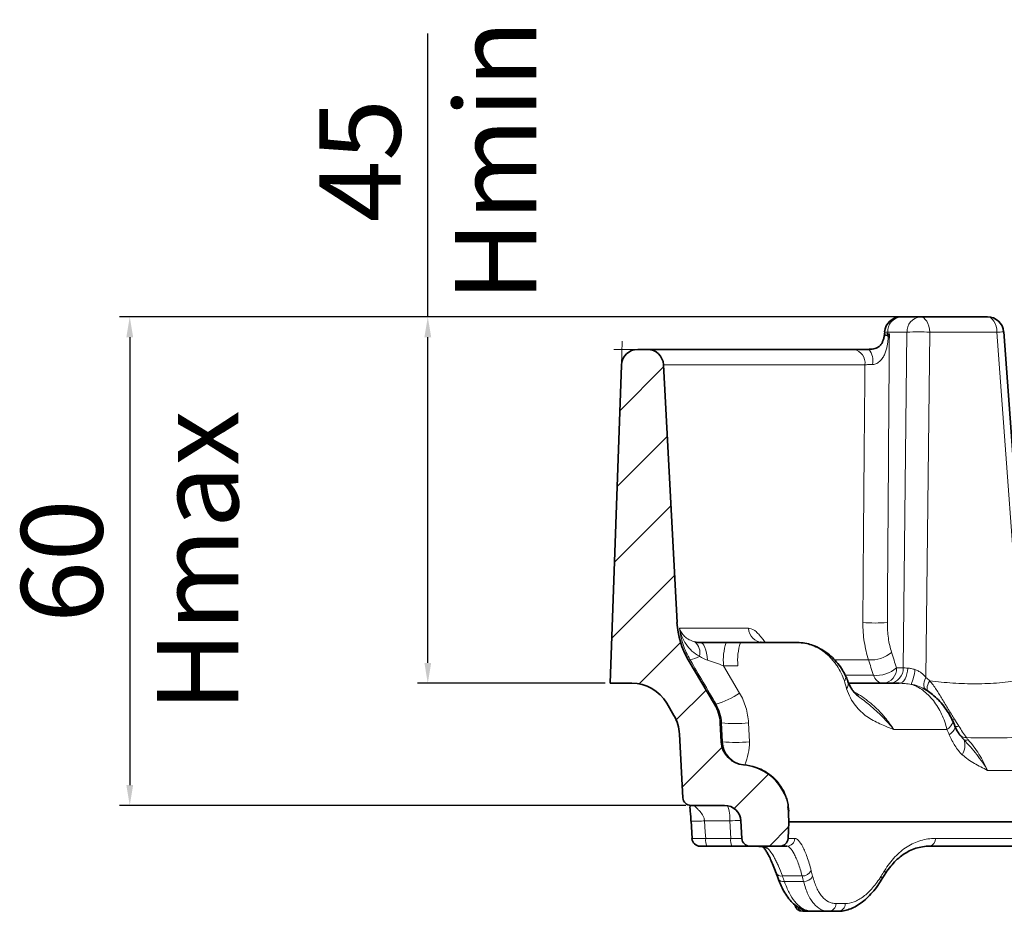
# Model space of a CAD drawing. Units: millimetres. Extents: x 42 to 6272, y -3225 to 1272.
# Drawn here: x 4635 to 4756, y -1920 to -1810 of the extents above; entities that cross this region are included whole.
import ezdxf

# ---------------------------------------------------------------- set-up
doc = ezdxf.new("R2010")
doc.units = ezdxf.units.MM
doc.header["$LTSCALE"] = 2
doc.header["$PDSIZE"] = -1
for name, color, linetype in [('7000.06.02', 7, 'Continuous'), ('DIMENSION', 3, 'Continuous'), ('HATCH', 1, 'Continuous')]:
    doc.layers.add(name, color=color, linetype=linetype)
doc.dimstyles.new('ISO-25', dxfattribs={"dimtxt": 2.5, "dimasz": 2.5, "dimexe": 1.25, "dimexo": 0.625, "dimtad": 1, "dimtxsty": 'Standard', "dimcen": 2.5, "dimadec": 0, "dimazin": 0, "dimtfac": 1, "dimtmove": 0, "dimatfit": 3, "dimfxl": 1, "dimarcsym": 0})

# ---------------------------------------------------------------- blocks, each defined once
blk = doc.blocks.new('*D65')
at = {"layer": 'DEFPOINTS', "color": 0, "transparency": 16777216}
for p in [(4745.29, -1846.82), (4648.25, -1906.82), (4717.15, -1906.82)]:
    blk.add_point(p, dxfattribs=at)
at = {"layer": 'DIMENSION', "color": 0, "lineweight": -2, "transparency": 16777216}
for p, q in [((4744.67, -1846.82), (4647, -1846.82)), ((4648.25, -1849.32), (4648.25, -1904.32)), ((4716.53, -1906.82), (4647, -1906.82))]:
    blk.add_line(p, q, dxfattribs=at)
at = {"layer": 'DIMENSION', "color": 0, "transparency": 16777216}
for points in [[(4647.84, -1849.32), (4648.67, -1849.32), (4648.25, -1846.82)], [(4647.84, -1904.32), (4648.67, -1904.32), (4648.25, -1906.82)]]:
    blk.add_solid(points, dxfattribs=at)
at = {"layer": 'DIMENSION', "color": 0, "transparency": 16777216, "insert": (4634.92, -1876.82), "char_height": 10, "attachment_point": 2, "rotation": 90}
blk.add_mtext('60\\PHmax', dxfattribs=at)
blk = doc.blocks.new('*D66')
at = {"layer": 'DEFPOINTS', "color": 0, "transparency": 16777216}
for p in [(4742.92, -1846.82), (4684.84, -1891.82), (4707.25, -1891.82)]:
    blk.add_point(p, dxfattribs=at)
at = {"layer": 'DIMENSION', "color": 0, "lineweight": -2, "transparency": 16777216}
for p, q in [((4684.84, -1846.82), (4684.84, -1812.03)), ((4742.3, -1846.82), (4683.59, -1846.82)), ((4684.84, -1889.32), (4684.84, -1849.32)), ((4706.62, -1891.82), (4683.59, -1891.82))]:
    blk.add_line(p, q, dxfattribs=at)
at = {"layer": 'DIMENSION', "color": 0, "transparency": 16777216}
for points in [[(4684.43, -1849.32), (4685.26, -1849.32), (4684.84, -1846.82)], [(4684.43, -1889.32), (4685.26, -1889.32), (4684.84, -1891.82)]]:
    blk.add_solid(points, dxfattribs=at)
at = {"layer": 'DIMENSION', "color": 0, "transparency": 16777216, "insert": (4671.51, -1827.65), "char_height": 10, "attachment_point": 2, "rotation": 90}
blk.add_mtext('45\\PHmin', dxfattribs=at)
blk = doc.blocks.new('1039015-M_005_SECTION VIEW')
at = {"color": 7, "linetype": 'Continuous', "lineweight": 35}
for p, q in [((600.19, 460.47), (602.56, 460.47)), ((602.56, 460.47), (610.81, 460.47)), ((598.2, 458.61), (598.18, 458.33)), ((615.94, 415.9), (612.81, 458.62)), ((567.88, 456.47), (569.05, 456.47)), ((569.05, 456.47), (594.41, 456.47)), ((564.52, 415.47), (565.88, 454.54)), ((571.05, 454.57), (572.71, 422.93)), ((578.74, 420.47), (580.5, 420.47)), ((580.5, 420.47), (587.47, 420.47)), ((574.09, 418.35), (577.32, 412.9)), ((567.14, 415.47), (564.52, 415.47)), ((593.73, 415.47), (599.99, 415.47)), ((602.97, 414.81), (602.89, 414.85)), ((571.44, 413.02), (572.32, 411.53)), ((578.13, 408.28), (578.01, 410.61)), ((573.01, 409.24), (573.42, 401.42)), ((574.42, 400.47), (578.55, 400.47)), ((586.32, 400.3), (586.36, 400.09)), ((586.35, 400.4), (586.45, 398.47)), ((586.35, 400.37), (586.35, 400.39)), ((586.41, 399.86), (586.43, 399.78)), ((574.43, 398.56), (574.56, 396.41)), ((574.45, 398.56), (574.46, 398.55)), ((580.66, 396.42), (580.55, 398.57)), ((586.45, 398.47), (586.34, 396.42)), ((711.45, 398.47), (586.45, 398.47)), ((576.38, 395.47), (576.55, 395.47)), ((579.46, 395.47), (576.38, 395.47)), ((581.66, 395.47), (585.34, 395.47)), ((586.18, 395.47), (585.34, 395.47)), ((639.36, 395.47), (603.71, 395.47)), ((589.03, 387.47), (589.06, 387.47)), ((591.34, 387.47), (589.06, 387.47)), ((592.48, 387.47), (591.34, 387.47))]:
    blk.add_line(p, q, dxfattribs=at)
at = {"color": 8, "linetype": 'Continuous', "lineweight": 18}
for p, q in [((598.56, 458.37), (598.78, 458.37)), ((600.94, 458.57), (598.57, 458.57)), ((600.47, 417.37), (600.94, 458.57)), ((603.73, 458.57), (603.24, 416.18)), ((611.99, 458.57), (603.73, 458.57)), ((615.12, 415.86), (611.99, 458.57)), ((595.78, 454.57), (571.05, 454.57)), ((573.01, 422.23), (581.47, 422.23)), ((574.31, 418.35), (574.09, 418.35)), ((596.22, 418.35), (592.02, 418.35)), ((578.43, 417.63), (580.39, 414.27)), ((580.18, 417.63), (578.43, 417.63)), ((599.65, 417.37), (600.47, 417.37)), ((593.34, 416.45), (596.82, 416.45)), ((577.32, 412.9), (577.5, 412.9)), ((578.18, 410.61), (578.01, 410.61)), ((578.29, 408.28), (578.18, 410.61)), ((581.48, 410.61), (581.59, 408.28)), ((605.85, 409.78), (599.32, 409.78)), ((578.13, 408.28), (578.29, 408.28)), ((581.03, 405.45), (580.88, 405.45)), ((622.34, 404.78), (610.82, 404.78)), ((586.47, 399.78), (586.4, 400.32)), ((586.47, 399.78), (586.43, 399.78)), ((579.18, 398.57), (576.1, 398.57)), ((579.3, 396.42), (579.18, 398.57)), ((576.23, 396.42), (579.3, 396.42)), ((586.34, 396.42), (587.17, 396.42)), ((604.42, 396.42), (639.51, 396.42)), ((588.06, 391.81), (585.65, 391.81)), ((585.89, 391.13), (588.24, 391.13)), ((592.24, 388.42), (593.36, 388.42))]:
    blk.add_line(p, q, dxfattribs=at)
at = {"color": 7, "linetype": 'Continuous', "lineweight": 0}
for p, q in [((565.88, 454.54), (565.98, 457.47)), ((567.88, 456.47), (564.95, 456.47))]:
    blk.add_line(p, q, dxfattribs=at)
at = {"color": 8, "linetype": 'Continuous', "lineweight": 18, "flags": 128}
for points in [[(602.56, 460.47), (602.78, 460.43), (602.99, 460.33), (603.19, 460.15), (603.37, 459.92), (603.51, 459.64), (603.63, 459.31), (603.7, 458.95), (603.73, 458.57)], [(610.81, 460.47), (611.04, 460.43), (611.25, 460.33), (611.45, 460.15), (611.62, 459.92), (611.77, 459.64), (611.88, 459.31), (611.96, 458.95), (611.99, 458.57)], [(598.57, 458.57), (598.56, 458.38), (598.56, 458.37)], [(575.57, 420.47), (575.72, 420.43), (575.86, 420.32), (575.99, 420.13), (576.12, 419.87), (576.23, 419.55), (576.32, 419.17), (576.4, 418.75), (576.45, 418.3)], [(601.04, 417.33), (601, 416.96), (600.94, 416.61), (600.84, 416.29), (600.71, 416.01), (600.55, 415.78), (600.38, 415.61), (600.19, 415.51), (599.99, 415.47)], [(603.24, 416.18), (603.13, 415.91), (603.06, 415.65), (603.02, 415.41), (603.01, 415.19), (603.04, 414.99), (603.11, 414.83), (603.2, 414.7), (603.25, 414.66)], [(603.73, 415.79), (603.59, 415.53), (603.49, 415.29), (603.42, 415.06), (603.4, 414.85), (603.41, 414.67), (603.47, 414.52), (603.47, 414.52)], [(606.76, 411.08), (606.59, 411), (606.46, 410.95)], [(606.54, 410.88), (606.56, 410.79), (606.55, 410.62), (606.46, 410.44), (606.32, 410.23), (606.11, 410.01), (605.85, 409.78)], [(606.83, 410.24), (606.83, 410.23), (606.85, 410.09), (606.82, 409.94), (606.72, 409.76), (606.58, 409.56), (606.38, 409.36), (606.13, 409.15)], [(576.1, 398.57), (576.18, 397.2), (576.23, 396.42)], [(588.54, 387.56), (588.58, 387.55), (588.76, 387.54)]]:
    blk.add_lwpolyline(points, dxfattribs=at)
at = {"color": 7, "linetype": 'Continuous', "lineweight": 35}
for centre, radius, start, end in [((600.19, 458.47), 2, 90, 175.9272), ((610.81, 458.47), 2, 4.1868, 90), ((596.18, 458.47), 2, 348.8122, 356.1442), ((567.88, 454.47), 2, 90, 178), ((569.05, 454.47), 2, 3, 90), ((582.69, 423.45), 10, 183, 210.6471), ((567.14, 410.47), 5, 30.6471, 90), ((573.02, 410.35), 5, 3, 30.6471), ((568.02, 408.98), 5, 3, 30.6471), ((581.13, 408.44), 3, 183, 265.2646), ((580.39, 399.47), 6, 27.871, 85.2646), ((574.42, 401.47), 1, 183, 270), ((578.55, 398.47), 2, 3, 90), ((575.54, 396.47), 1, 183.4432, 270.0021), ((581.66, 396.47), 1, 183, 270), ((585.34, 396.47), 1, 270, 357), ((588.14, 388.47), 1, 191.701, 270)]:
    blk.add_arc(centre, radius, start, end, dxfattribs=at)
at = {"color": 8, "linetype": 'Continuous', "lineweight": 18}
for centre, radius, start, end in [((600.39, 458.66), 1.82, 96.2757, 182.8274), ((602.76, 458.66), 1.82, 96.2757, 182.8274), ((598.78, 462.67), 4.1, 261.7078, 267.0323), ((596.1, 458.47), 2.46, 352.8049, 357.5761), ((600.36, 459.09), 2.04, 207.0731, 213.3231), ((602.34, 436.8), 21.82, 86.3353, 93.6647), ((613.05, 445.64), 12.98, 91.0695, 94.6983), ((594.05, 454.77), 1.74, 353.5357, 77.9153), ((594.27, 455.03), 2.48, 350.4009, 35.4404), ((583.33, 422.33), 1.86, 183.2383, 266.8657), ((597.02, 442.66), 19.79, 265.63, 274.37), ((573.73, 419.2), 1.79, 346.4857, 49.4275), ((585.34, 418.3), 6.95, 161.833, 185.5954), ((587.1, 418.3), 6.95, 161.833, 185.5954), ((573.88, 421.3), 2.98, 278.2691, 302.1181), ((596.56, 422.13), 3.79, 264.865, 310.9903), ((597.16, 420.22), 3.79, 264.7729, 311.0272), ((597.84, 417.28), 1.82, 276.2757, 2.8274), ((598.65, 417.28), 1.82, 276.2757, 2.8274), ((594.79, 417.96), 7.17, 338.5593, 353.4907), ((592.77, 416.21), 0.653, 317.4397, 16.8204), ((598.16, 416.88), 1.41, 197.5356, 264.728), ((592.76, 415.41), 0.97, 320.1203, 17.6826), ((574.84, 422.23), 9.7, 285.9338, 304.904), ((579.83, 427.7), 17.17, 264.4807, 275.5193), ((606.97, 410.98), 0.835, 253.4726, 292.8892), ((608.12, 409.64), 0.85, 224.1811, 278.304), ((581.28, 408.44), 3, 182.939, 265.1986), ((579.94, 425.3), 17.1, 264.4591, 275.5409), ((574.71, 408.17), 6.88, 336.6991, 0.9254), ((605.84, 407.85), 2.21, 328.6743, 18.0906), ((608.23, 409.34), 0.851, 250.0724, 285.8208), ((574.98, 398.95), 4.21, 354.8922, 20.6646), ((580.54, 374.16), 24.46, 89.9958, 93.202), ((577.83, 396.2), 1.62, 172.132, 206.5897), ((580.9, 396.2), 1.62, 172.132, 206.5897), ((583.83, 396.15), 0.934, 227.6108, 269.9669), ((586.18, 396.46), 0.993, 270.3575, 357.4048), ((603.55, 396.33), 0.876, 280.6279, 5.6745), ((585.51, 392.52), 0.722, 208.2175, 280.6696), ((588.11, 393.01), 1.2, 267.5879, 332.9803), ((588.28, 392.34), 1.21, 268.0401, 332.6759), ((597.39, 391.52), 0.459, 333.7132, 35.696), ((597.81, 392.19), 0.455, 331.8918, 36.5443), ((585.75, 391.83), 0.716, 208.3206, 281.0997), ((588.23, 388.19), 0.727, 193.2502, 263.2818), ((591.29, 388.42), 0.948, 272.9772, 0.0739), ((592.42, 388.41), 0.939, 273.5749, 0.6181)]:
    blk.add_arc(centre, radius, start, end, dxfattribs=at)
for centre, major_axis, ratio, start_param, end_param in [((602.08, 417.47), (2, 0.02), 0.072964, 3.769156, 4.160602), ((647.93, 399.67), (-52.4, 52.68), 0.781023, 1.028492, 1.038728), ((649.58, 392.84), (-50.08, 50.35), 0.781023, 0.92643, 0.937061)]:
    blk.add_ellipse(centre, major_axis=major_axis, ratio=ratio, start_param=start_param, end_param=end_param, dxfattribs=at)
for points, knots in [([(598.16, 458.08), (598.17, 458.1), (598.18, 458.15), (598.4, 458.16), (598.54, 458.16)], [0, 0, 0, 0, 0.396529, 1, 1, 1, 1]), ([(598.2, 458.33), (598.19, 458.33), (598.17, 458.33), (598.32, 458.35), (598.5, 458.36), (598.56, 458.37)], [0, 0, 0, 0, 0.216365, 0.752869, 1, 1, 1, 1]), ([(598.54, 458.16), (598.62, 458.23), (598.7, 458.29), (598.78, 458.36), (598.78, 458.36), (598.78, 458.36), (598.78, 458.37)], [0, 0, 0, 0, 0.0004242157, 0.0004242157, 0.0004242157, 0.0004370392, 0.0004370392, 0.0004370392, 0.0004370392]), ([(598.65, 457.97), (598.7, 458.1), (598.74, 458.23), (598.78, 458.35), (598.78, 458.36), (598.78, 458.36), (598.78, 458.37)], [0, 0, 0, 0, 0.0004242141, 0.0004242141, 0.0004242141, 0.0004370376, 0.0004370376, 0.0004370376, 0.0004370376]), ([(598.65, 457.97), (598.65, 457.96), (598.65, 457.95), (598.65, 457.93), (598.64, 457.91), (598.64, 457.88), (598.64, 457.86), (598.63, 457.79), (598.63, 457.75), (598.61, 457.62), (598.6, 457.53), (598.57, 457.27), (598.54, 457.1), (598.44, 456.58), (598.35, 456.24), (598.15, 455.76), (598.07, 455.6), (597.89, 455.31), (597.78, 455.17), (597.53, 454.93), (597.39, 454.82), (597.07, 454.67), (596.89, 454.62), (596.72, 454.62)], [0, 0, 0, 0, 0.007812, 0.007812, 0.015625, 0.015625, 0.03125, 0.03125, 0.0625, 0.0625, 0.125, 0.125, 0.25, 0.25, 0.5, 0.5, 0.625, 0.625, 0.75, 0.75, 0.875, 0.875, 1, 1, 1, 1]), ([(595.52, 422.93), (595.53, 424.26), (595.54, 425.59), (595.55, 426.91), (595.59, 432.23), (595.63, 437.55), (595.68, 442.86), (595.71, 446.77), (595.74, 450.67), (595.78, 454.57)], [0, 0, 0, 0, 0.004, 0.004, 0.004, 0.02, 0.02, 0.02, 0.03175086, 0.03175086, 0.03175086, 0.03175086]), ([(596.72, 454.62), (596.54, 454.62), (596.37, 454.61), (596.06, 454.59), (595.91, 454.59), (595.78, 454.57)], [0, 0, 0, 0, 0.5, 0.5, 1, 1, 1, 1]), ([(574.31, 418.35), (573.96, 418.95), (573.68, 419.57), (573.24, 420.87), (573.09, 421.54), (573.01, 422.23)], [0, 0, 0, 0, 0.5, 0.5, 1, 1, 1, 1]), ([(574.89, 420.55), (574.63, 420.62), (574.39, 420.71), (573.98, 420.94), (573.79, 421.08), (573.48, 421.37), (573.35, 421.53), (573.14, 421.87), (573.06, 422.05), (573.01, 422.23)], [0, 0, 0, 0, 0.25, 0.25, 0.5, 0.5, 0.75, 0.75, 1, 1, 1, 1]), ([(575.47, 418.78), (575.13, 418.96), (574.82, 419.18), (574.27, 419.68), (574.02, 419.96), (573.61, 420.56), (573.43, 420.88), (573.16, 421.54), (573.07, 421.88), (573.01, 422.23)], [0, 0, 0, 0, 0.25, 0.25, 0.5, 0.5, 0.75, 0.75, 1, 1, 1, 1]), ([(581.47, 422.23), (581.71, 422.18), (581.98, 422.13), (582.41, 421.82), (582.74, 421.5), (583.15, 421.01), (583.42, 420.63), (583.53, 420.47)], [0, 0, 0, 0, 0.356478, 0.410335, 0.625616, 0.841064, 1, 1, 1, 1]), ([(596.22, 418.35), (595.99, 419.05), (595.82, 419.78), (595.64, 420.93), (595.59, 421.32), (595.53, 422.12), (595.52, 422.52), (595.52, 422.93)], [0, 0, 0, 0, 0.5, 0.5, 0.75, 0.75, 1, 1, 1, 1]), ([(598.53, 422.93), (598.53, 422.6), (598.54, 422.28), (598.58, 421.64), (598.61, 421.33), (598.74, 420.41), (598.88, 419.82), (599.05, 419.27)], [0, 0, 0, 0, 0.25, 0.25, 0.5, 0.5, 1, 1, 1, 1]), ([(593.25, 415.77), (593.03, 416.42), (592.74, 417.03), (592.26, 417.75), (592.15, 417.89), (591.94, 418.16), (591.83, 418.29), (591.5, 418.67), (591.25, 418.9), (590.74, 419.33), (590.46, 419.52), (589.9, 419.86), (589.61, 420), (589.01, 420.23), (588.7, 420.32), (588.09, 420.44), (587.78, 420.47), (587.47, 420.47)], [0, 0, 0, 0, 0.25, 0.25, 0.3125, 0.3125, 0.375, 0.375, 0.5, 0.5, 0.625, 0.625, 0.75, 0.75, 0.875, 0.875, 1, 1, 1, 1]), ([(578.43, 417.63), (578.1, 417.74), (577.76, 417.86), (577.1, 418.08), (576.78, 418.19), (576.45, 418.3)], [0, 0, 0, 0, 0.5, 0.5, 1, 1, 1, 1]), ([(601.04, 417.33), (601.17, 417.33), (601.32, 417.31), (601.62, 417.24), (601.77, 417.2), (601.92, 417.15)], [0, 0, 0, 0, 0.5, 0.5, 1, 1, 1, 1]), ([(601.92, 417.15), (602.06, 417.1), (602.19, 417.05), (602.44, 416.92), (602.56, 416.85), (602.9, 416.6), (603.08, 416.4), (603.24, 416.18)], [0, 0, 0, 0, 0.25, 0.25, 0.5, 0.5, 1, 1, 1, 1]), ([(603.73, 415.79), (604.67, 415.66), (605.62, 415.56), (607.52, 415.43), (608.48, 415.4), (610.38, 415.41), (611.33, 415.45), (613.23, 415.61), (614.17, 415.72), (615.12, 415.86)], [0, 0, 0, 0, 0.25, 0.25, 0.5, 0.5, 0.75, 0.75, 1, 1, 1, 1]), ([(593.51, 414.78), (593.8, 413.97), (594.17, 413.3), (594.82, 412.45), (595.05, 412.21), (595.52, 411.77), (595.76, 411.57), (596.52, 411.05), (597.05, 410.76), (597.88, 410.38), (598.17, 410.26), (598.59, 410.08), (598.74, 410.02), (599.03, 409.9), (599.18, 409.84), (599.32, 409.78)], [0, 0, 0, 0, 0.25, 0.25, 0.375, 0.375, 0.5, 0.5, 0.75, 0.75, 0.875, 0.875, 0.9375, 0.9375, 1, 1, 1, 1]), ([(601.47, 415.34), (601.22, 415.37), (600.96, 415.41), (600.46, 415.46), (600.22, 415.47), (599.99, 415.47)], [0, 0, 0, 0, 0.5, 0.5, 1, 1, 1, 1]), ([(605.85, 409.78), (605.78, 410.11), (605.68, 410.43), (605.46, 411.06), (605.34, 411.37), (605.05, 411.97), (604.9, 412.27), (604.55, 412.83), (604.37, 413.09), (603.98, 413.59), (603.78, 413.82), (603.34, 414.25), (603.12, 414.44), (602.66, 414.78), (602.43, 414.93), (601.95, 415.17), (601.71, 415.27), (601.47, 415.34)], [0, 0, 0, 0, 0.125, 0.125, 0.25, 0.25, 0.375, 0.375, 0.5, 0.5, 0.625, 0.625, 0.75, 0.75, 0.875, 0.875, 1, 1, 1, 1]), ([(602.89, 414.85), (602.78, 414.92), (602.39, 415.13), (601.88, 415.26), (601.52, 415.33), (601.47, 415.34)], [0, 0, 0, 0, 0.27446, 0.899094, 1, 1, 1, 1]), ([(603.73, 415.79), (604.02, 415.46), (604.28, 415.09), (604.79, 414.32), (605.03, 413.92), (605.52, 413.1), (605.77, 412.69), (606.26, 411.88), (606.51, 411.48), (606.76, 411.08)], [0, 0, 0, 0, 0.25, 0.25, 0.5, 0.5, 0.75, 0.75, 1, 1, 1, 1]), ([(580.39, 414.27), (580.56, 413.99), (580.7, 413.7), (580.96, 413.11), (581.07, 412.81), (581.34, 411.89), (581.45, 411.26), (581.48, 410.61)], [0, 0, 0, 0, 0.25, 0.25, 0.5, 0.5, 1, 1, 1, 1]), ([(594.37, 414.46), (594.42, 414.44), (594.8, 414.25), (595.48, 413.8), (596.44, 413.08), (597.37, 412.24), (598.4, 411.13), (598.98, 410.29), (599.32, 409.78)], [0, 0, 0, 0, 0.020729, 0.175413, 0.333047, 0.521756, 0.713494, 1, 1, 1, 1]), ([(594.98, 413.86), (595.44, 413.51), (596.5, 412.71), (597.98, 411.35), (598.9, 410.32), (599.32, 409.79), (599.32, 409.78)], [0, 0, 0, 0, 0.27613, 0.636642, 0.997061, 1, 1, 1, 1]), ([(578.18, 410.61), (578.16, 411.02), (578.09, 411.41), (577.87, 412.18), (577.71, 412.55), (577.5, 412.9)], [0, 0, 0, 0, 0.5, 0.5, 1, 1, 1, 1]), ([(607.3, 410.21), (607.46, 409.96), (607.61, 409.72), (607.93, 409.24), (608.09, 409.01), (608.25, 408.8)], [0, 0, 0, 0, 0.5, 0.5, 1, 1, 1, 1]), ([(607.73, 406.7), (607.56, 406.85), (607.4, 407.03), (607.1, 407.4), (606.96, 407.6), (606.57, 408.23), (606.34, 408.68), (606.13, 409.15)], [0, 0, 0, 0, 0.25, 0.25, 0.5, 0.5, 1, 1, 1, 1]), ([(607.94, 408.54), (607.86, 408.61), (607.79, 408.69), (607.65, 408.87), (607.58, 408.95), (607.51, 409.04)], [0, 0, 0, 0, 0.5, 0.5, 1, 1, 1, 1]), ([(617.29, 408.92), (615.73, 408.85), (614.19, 408.8), (611.17, 408.76), (609.69, 408.76), (608.25, 408.8)], [0, 0, 0, 0, 0.5, 0.5, 1, 1, 1, 1]), ([(607.94, 408.54), (608.21, 408.24), (608.48, 407.95), (609.01, 407.35), (609.26, 407.04), (609.75, 406.41), (609.98, 406.09), (610.42, 405.44), (610.63, 405.11), (610.82, 404.78)], [0, 0, 0, 0, 0.25, 0.25, 0.5, 0.5, 0.75, 0.75, 1, 1, 1, 1]), ([(608.46, 408.52), (608.69, 408.25), (608.92, 407.97), (609.37, 407.38), (609.58, 407.07), (610.18, 406.13), (610.54, 405.46), (610.82, 404.78)], [0, 0, 0, 0, 0.25, 0.25, 0.5, 0.5, 1, 1, 1, 1]), ([(607.73, 406.7), (608.19, 406.27), (608.69, 405.94), (609.73, 405.33), (610.27, 405.06), (610.82, 404.78)], [0, 0, 0, 0, 0.5, 0.5, 1, 1, 1, 1]), ([(586.06, 401.67), (586.06, 401.69), (585.95, 402.04), (585.6, 402.65), (585.01, 403.47), (584.29, 404.17), (583.45, 404.74), (582.37, 405.24), (581.53, 405.37), (581.03, 405.45)], [0, 0, 0, 0, 0.0091127, 0.1636216, 0.3135909, 0.4678633, 0.6174502, 0.7713384, 1, 1, 1, 1]), ([(574.87, 400.4), (574.9, 400.37), (574.98, 400.31), (575.17, 400.11), (575.47, 399.79), (575.8, 399.42), (576.03, 398.98), (576.07, 398.72), (576.1, 398.57)], [0, 0, 0, 0, 0.1142623, 0.2732897, 0.4447184, 0.7087194, 0.8442412, 1, 1, 1, 1]), ([(586.35, 400.4), (586.35, 400.3), (586.36, 400.19), (586.38, 400.04), (586.39, 399.99), (586.41, 399.89), (586.41, 399.83), (586.43, 399.78)], [0, 0, 0, 0, 0.5, 0.5, 0.75, 0.75, 1, 1, 1, 1]), ([(574.46, 398.55), (574.46, 398.55), (574.46, 398.53), (574.77, 398.53), (575.34, 398.54), (575.84, 398.56), (576.1, 398.57)], [0, 0, 0, 0, 0.101404, 0.400936, 0.700468, 1, 1, 1, 1]), ([(574.55, 396.41), (574.55, 396.41), (574.54, 396.4), (574.67, 396.4), (575.03, 396.4), (575.57, 396.4), (576.01, 396.41), (576.23, 396.42)], [0, 0, 0, 0, 0.044848, 0.283345, 0.522062, 0.761102, 1, 1, 1, 1]), ([(579.3, 396.42), (579.4, 396.42), (579.73, 396.41), (580.21, 396.4), (580.57, 396.4), (580.66, 396.4), (580.66, 396.4)], [0, 0, 0, 0, 0.19194, 0.592887, 0.993805, 1, 1, 1, 1]), ([(582.33, 395.46), (582.5, 395.46), (582.97, 395.45), (583.54, 395.38), (583.73, 395.27), (583.83, 395.22)], [0, 0, 0, 0, 0.235304, 0.620604, 1, 1, 1, 1]), ([(588.06, 391.81), (587.91, 392.39), (587.75, 392.91), (587.5, 393.59), (587.42, 393.8), (587.25, 394.19), (587.17, 394.36), (586.92, 394.83), (586.76, 395.07), (586.45, 395.39), (586.31, 395.47), (586.18, 395.47)], [0, 0, 0, 0, 0.25, 0.25, 0.375, 0.375, 0.5, 0.5, 0.75, 0.75, 1, 1, 1, 1]), ([(587.17, 396.42), (587.31, 396.42), (587.47, 396.33), (587.8, 395.98), (587.97, 395.73), (588.23, 395.22), (588.33, 395.03), (588.5, 394.61), (588.59, 394.38), (588.85, 393.65), (589.02, 393.09), (589.18, 392.46)], [0, 0, 0, 0, 0.25, 0.25, 0.5, 0.5, 0.625, 0.625, 0.75, 0.75, 1, 1, 1, 1]), ([(598.18, 392.46), (598.37, 392.78), (598.58, 393.07), (599.01, 393.64), (599.23, 393.9), (599.92, 394.64), (600.42, 395.05), (601.22, 395.56), (601.49, 395.71), (602.05, 395.97), (602.34, 396.07), (603.2, 396.33), (603.8, 396.42), (604.42, 396.42)], [0, 0, 0, 0, 0.125, 0.125, 0.25, 0.25, 0.5, 0.5, 0.625, 0.625, 0.75, 0.75, 1, 1, 1, 1]), ([(583.83, 395.22), (584.09, 394.97), (584.38, 394.56), (584.77, 393.84), (584.85, 393.68), (585.01, 393.35), (585.09, 393.18), (585.33, 392.64), (585.49, 392.24), (585.65, 391.81)], [0, 0, 0, 0, 0.5, 0.5, 0.625, 0.625, 0.75, 0.75, 1, 1, 1, 1]), ([(589.36, 391.79), (589.5, 391.25), (589.66, 390.77), (589.95, 390.15), (590.05, 389.95), (590.27, 389.6), (590.39, 389.43), (590.75, 389), (591.02, 388.78), (591.45, 388.57), (591.6, 388.51), (591.92, 388.44), (592.08, 388.42), (592.24, 388.42)], [0, 0, 0, 0, 0.25, 0.25, 0.375, 0.375, 0.5, 0.5, 0.75, 0.75, 0.875, 0.875, 1, 1, 1, 1]), ([(593.36, 388.42), (593.72, 388.42), (594.08, 388.49), (594.64, 388.71), (594.83, 388.8), (595.21, 389.02), (595.4, 389.14), (595.97, 389.57), (596.35, 389.93), (596.89, 390.55), (597.07, 390.78), (597.42, 391.26), (597.59, 391.52), (597.76, 391.79)], [0, 0, 0, 0, 0.25, 0.25, 0.375, 0.375, 0.5, 0.5, 0.75, 0.75, 0.875, 0.875, 1, 1, 1, 1]), ([(585.89, 391.13), (586.07, 390.62), (586.27, 390.17), (586.69, 389.35), (586.91, 388.99), (587.4, 388.37), (587.66, 388.13), (588.19, 387.75), (588.47, 387.61), (588.76, 387.54)], [0, 0, 0, 0, 0.25, 0.25, 0.5, 0.5, 0.75, 0.75, 1, 1, 1, 1]), ([(591.34, 387.47), (591.17, 387.47), (591, 387.49), (590.66, 387.57), (590.5, 387.63), (590.04, 387.87), (589.75, 388.1), (589.36, 388.57), (589.23, 388.75), (589, 389.13), (588.89, 389.34), (588.57, 390.03), (588.39, 390.54), (588.24, 391.13)], [0, 0, 0, 0, 0.125, 0.125, 0.25, 0.25, 0.5, 0.5, 0.625, 0.625, 0.75, 0.75, 1, 1, 1, 1]), ([(588.76, 387.54), (588.85, 387.52), (588.92, 387.5), (589.02, 387.48), (589.05, 387.47), (589.06, 387.47)], [0, 0, 0, 0, 0.5, 0.5, 1, 1, 1, 1])]:
    blk.add_open_spline(points, degree=3, knots=knots, dxfattribs=at)
for points in [[(598.78, 458.37), (598.69, 446.55), (598.61, 434.74), (598.53, 422.93)], [(577.5, 412.9), (576.44, 414.72), (575.38, 416.53), (574.31, 418.35)], [(576.45, 418.3), (576.1, 418.41), (575.78, 418.58), (575.47, 418.78)], [(596.82, 416.45), (596.62, 417.08), (596.42, 417.72), (596.22, 418.35)], [(599.05, 419.27), (599.25, 418.63), (599.45, 418), (599.65, 417.37)], [(603.24, 416.18), (603.41, 416.06), (603.57, 415.93), (603.73, 415.79)], [(593.51, 414.78), (593.44, 415.11), (593.35, 415.44), (593.25, 415.77)], [(606.76, 411.08), (606.94, 410.78), (607.12, 410.49), (607.3, 410.21)], [(606.13, 409.15), (606.04, 409.36), (605.95, 409.57), (605.85, 409.78)], [(608.25, 408.8), (608.31, 408.71), (608.38, 408.61), (608.46, 408.52)], [(589.18, 392.46), (589.24, 392.24), (589.3, 392.01), (589.36, 391.79)], [(597.76, 391.79), (597.9, 392.01), (598.04, 392.24), (598.18, 392.46)]]:
    blk.add_open_spline(points, degree=3, dxfattribs=at)
at = {"color": 7, "linetype": 'Continuous', "lineweight": 35}
for points, knots in [([(598.14, 458.08), (598.14, 458.06), (598.1, 457.9), (598.03, 457.61), (597.88, 457.26), (597.7, 456.98), (597.47, 456.78), (597.17, 456.62), (596.82, 456.51), (596.51, 456.47), (596.34, 456.48), (596.3, 456.48)], [0, 0, 0, 0, 0.024241, 0.165389, 0.304262, 0.443496, 0.583643, 0.699859, 0.816742, 0.950904, 1, 1, 1, 1]), ([(594.41, 456.47), (594.55, 456.47), (594.68, 456.47), (594.98, 456.47), (595.13, 456.47), (595.61, 456.47), (595.94, 456.47), (596.29, 456.47)], [0, 0, 0, 0, 0.25, 0.25, 0.5, 0.5, 1, 1, 1, 1]), ([(575.57, 420.47), (576.08, 420.47), (576.6, 420.47), (577.66, 420.47), (578.2, 420.47), (578.74, 420.47)], [0, 0, 0, 0, 0.5, 0.5, 1, 1, 1, 1]), ([(583.23, 420.48), (583.18, 420.48), (583.05, 420.48), (582.95, 420.52), (582.95, 420.52), (582.95, 420.52)], [0, 0, 0, 0, 0.2926589, 0.7531836, 1, 1, 1, 1]), ([(593.38, 416.39), (593.27, 416.62), (593.01, 417.15), (592.48, 417.9), (591.81, 418.64), (591.07, 419.25), (590.28, 419.75), (589.47, 420.12), (588.6, 420.37), (587.94, 420.48), (587.56, 420.46), (587.48, 420.46)], [0, 0, 0, 0, 0.102634, 0.23349, 0.364245, 0.493606, 0.608266, 0.73344, 0.84437, 0.966966, 1, 1, 1, 1]), ([(593.69, 415.7), (593.68, 415.72), (593.6, 415.95), (593.49, 416.19), (593.39, 416.39)], [0, 0, 0, 0, 0.1181883, 1, 1, 1, 1]), ([(594.98, 413.87), (594.83, 413.99), (594.58, 414.19), (594.29, 414.54), (594.03, 414.95), (593.83, 415.33), (593.72, 415.62), (593.69, 415.7)], [0, 0, 0, 0, 0.329299, 0.53398, 0.725986, 0.926356, 1, 1, 1, 1]), ([(606.53, 410.87), (606.41, 411.13), (606.14, 411.68), (605.62, 412.48), (604.98, 413.26), (604.29, 413.93), (603.6, 414.48), (603.13, 414.74), (602.9, 414.87)], [0, 0, 0, 0, 0.155504, 0.335974, 0.516792, 0.696487, 0.857107, 1, 1, 1, 1]), ([(606.83, 410.24), (606.8, 410.29), (606.71, 410.51), (606.61, 410.72), (606.54, 410.88)], [0, 0, 0, 0, 0.249963, 1, 1, 1, 1]), ([(607.46, 409.07), (607.39, 409.17), (607.23, 409.4), (607.01, 409.8), (606.88, 410.1), (606.82, 410.24)], [0, 0, 0, 0, 0.316546, 0.704064, 1, 1, 1, 1]), ([(585.98, 401.74), (586.09, 401.53), (586.17, 401.32), (586.3, 400.87), (586.33, 400.64), (586.35, 400.4)], [0, 0, 0, 0, 0.5, 0.5, 1, 1, 1, 1]), ([(574.35, 400.38), (574.34, 400.37), (574.27, 400.33), (574.3, 400.1), (574.34, 399.62), (574.39, 399.11), (574.41, 398.75), (574.42, 398.55)], [0, 0, 0, 0, 0.0380898, 0.399733, 0.6455699, 0.8004009, 1, 1, 1, 1]), ([(586.31, 400.28), (586.36, 400.12), (586.41, 399.96), (586.42, 399.79), (586.43, 399.78)], [0, 0, 0, 0, 0.97491, 1, 1, 1, 1]), ([(576.38, 395.47), (576.26, 395.47), (576.15, 395.47), (575.93, 395.47), (575.84, 395.47), (575.61, 395.47), (575.53, 395.47), (575.54, 395.47)], [0, 0, 0, 0, 0.25, 0.25, 0.5, 0.5, 1, 1, 1, 1]), ([(581.66, 395.47), (581.61, 395.47), (581.44, 395.47), (580.83, 395.47), (580.1, 395.47), (579.61, 395.47), (579.46, 395.47)], [0, 0, 0, 0, 0.141595, 0.488046, 0.83434, 1, 1, 1, 1]), ([(582.33, 395.46), (582.48, 395.46), (582.78, 395.45), (583.1, 395.42), (583.3, 395.38), (583.32, 395.37), (583.33, 395.37)], [0, 0, 0, 0, 0.287392, 0.584045, 0.809612, 1, 1, 1, 1]), ([(583.33, 395.32), (583.35, 395.29), (583.44, 395.19), (583.64, 394.9), (583.9, 394.44), (584.2, 393.85), (584.52, 393.11), (584.75, 392.55), (584.87, 392.2), (584.88, 392.18)], [0, 0, 0, 0, 0.074615, 0.237216, 0.41409, 0.5997, 0.789575, 0.983244, 1, 1, 1, 1]), ([(598.22, 391.97), (598.26, 392.04), (598.48, 392.42), (598.94, 393.01), (599.58, 393.72), (600.28, 394.32), (601.03, 394.8), (601.81, 395.16), (602.65, 395.38), (603.28, 395.48), (603.65, 395.46), (603.71, 395.46)], [0, 0, 0, 0, 0.028749, 0.160422, 0.289911, 0.42304, 0.557303, 0.691923, 0.829409, 0.969062, 1, 1, 1, 1]), ([(584.88, 392.18), (584.9, 392.12), (584.98, 391.89), (585.06, 391.67), (585.12, 391.49)], [0, 0, 0, 0, 0.250059, 1, 1, 1, 1]), ([(597.79, 391.31), (597.83, 391.37), (597.97, 391.59), (598.11, 391.81), (598.22, 391.98)], [0, 0, 0, 0, 0.249987, 1, 1, 1, 1]), ([(585.13, 391.51), (585.18, 391.35), (585.36, 390.86), (585.7, 390.14), (586.17, 389.35), (586.7, 388.67), (587.28, 388.15), (587.87, 387.8), (588.29, 387.61), (588.52, 387.57), (588.55, 387.57)], [0, 0, 0, 0, 0.074745, 0.234544, 0.396316, 0.560231, 0.718435, 0.855175, 0.985815, 1, 1, 1, 1]), ([(592.52, 387.49), (592.61, 387.48), (592.93, 387.47), (593.5, 387.59), (594.22, 387.84), (594.94, 388.23), (595.66, 388.76), (596.36, 389.41), (597.02, 390.19), (597.51, 390.83), (597.74, 391.24), (597.79, 391.32)], [0, 0, 0, 0, 0.046409, 0.168915, 0.295511, 0.426176, 0.558451, 0.694341, 0.831049, 0.966867, 1, 1, 1, 1]), ([(589.06, 387.47), (589.06, 387.47), (589.04, 387.47), (588.97, 387.47), (588.91, 387.47), (588.68, 387.47), (588.44, 387.47), (588.14, 387.47)], [0, 0, 0, 0, 0.25, 0.25, 0.5, 0.5, 1, 1, 1, 1]), ([(588.54, 387.56), (588.56, 387.56), (588.68, 387.53), (588.77, 387.51), (588.85, 387.49), (588.91, 387.48), (588.98, 387.47), (589.03, 387.47), (589.05, 387.47)], [0, 0, 0, 0, 0.0904918, 0.6110384, 0.7899457, 0.8796593, 0.9365438, 1, 1, 1, 1])]:
    blk.add_open_spline(points, degree=3, knots=knots, dxfattribs=at)
for points in [[(574.89, 420.55), (575.1, 420.5), (575.32, 420.47), (575.57, 420.47)], [(585.98, 401.74), (585.88, 401.92), (585.79, 402.1), (585.69, 402.28)]]:
    blk.add_open_spline(points, degree=3, dxfattribs=at)

msp = doc.modelspace()

# ---------------------------------------------------------------- hatches: boundary and pattern name
at = {"layer": 'HATCH', "linetype": 'Continuous', "lineweight": 18}
h = msp.add_hatch(dxfattribs=at)
h.set_pattern_fill('ANSI31', color=256, scale=2, style=0)
h.set_pattern_definition([(45, (4142.733, -2307.285), (-4.49013, 4.49013), [])])
edge = h.paths.add_edge_path(flags=0)
edge.add_line((4707.248, -1891.815), (4709.868, -1891.815))
edge.add_arc((4709.868, -1896.815), 5, 30.64712, 90, ccw=False)
edge.add_line((4714.17, -1894.266), (4715.053, -1895.757))
edge.add_arc((4710.751, -1898.305), 5, 3, 30.64712, ccw=False)
edge.add_line((4715.744, -1898.044), (4716.154, -1905.867))
edge.add_arc((4717.153, -1905.815), 1, 183, 270)
edge.add_line((4717.153, -1906.815), (4721.282, -1906.815))
edge.add_arc((4721.282, -1908.815), 2, 3, 90, ccw=False)
edge.add_line((4723.279, -1908.71), (4723.392, -1910.867))
edge.add_arc((4724.391, -1910.815), 1, 183, 270)
edge.add_line((4724.391, -1911.815), (4728.074, -1911.815))
edge.add_arc((4728.074, -1910.815), 1, 270, 357)
edge.add_line((4729.072, -1910.867), (4729.18, -1908.815))
edge.add_line((4729.18, -1908.815), (4729.079, -1906.882))
edge.add_spline(control_points=[(4729.079, -1906.882), (4729.073, -1906.775), (4729.062, -1906.669), (4729.046, -1906.563), (4728.992, -1906.21), (4728.876, -1905.862), (4728.708, -1905.547)], knot_values=[0, 0, 0, 0, 0.0003205, 0.0003205, 0.0003205, 0.0014053, 0.0014053, 0.0014053, 0.0014053], weights=[1, 1, 1, 1, 1, 1, 1], degree=3, periodic=0)
edge.add_spline(control_points=[(4728.708, -1905.547), (4728.613, -1905.368), (4728.518, -1905.189), (4728.423, -1905.01)], knot_values=[0.004054, 0.004054, 0.004054, 0.004054, 0.0046589, 0.0046589, 0.0046589, 0.0046589], weights=[1, 1, 1, 1], degree=3, periodic=0)
edge.add_arc((4723.119, -1907.815), 6, 27.87099, 85.26461)
edge.add_arc((4723.862, -1898.846), 3, 183, 265.26461, ccw=False)
edge.add_line((4720.866, -1899.003), (4720.744, -1896.674))
edge.add_arc((4715.751, -1896.935), 5, 3, 30.64712)
edge.add_line((4720.053, -1894.387), (4716.821, -1888.932))
edge.add_arc((4725.424, -1883.835), 10, 183, 210.64712, ccw=False)
edge.add_line((4715.438, -1884.358), (4713.779, -1852.71))
edge.add_arc((4711.782, -1852.815), 2, 3, 90)
edge.add_line((4711.782, -1850.815), (4710.611, -1850.815))
edge.add_arc((4710.611, -1852.815), 2, 90, 178)
edge.add_line((4708.613, -1852.745), (4707.248, -1891.815))

# ---------------------------------------------------------------- block references
at = {"layer": '7000.06.02'}
msp.add_blockref('1039015-M_005_SECTION VIEW', (4142.733, -2307.285), dxfattribs=at)

# ---------------------------------------------------------------- dimensions: what is measured, and where the dimension line sits
at = {"layer": 'DIMENSION', "color": 251, "true_color": 0x636466}
for base, p1, p2, text, picture, middle in [((4684.842, -1891.815), (4742.921, -1846.815), (4707.248, -1891.815), '<>\\XHmin', '*D66', (4684.842, -1827.652)), ((4648.252, -1906.815), (4745.292, -1846.815), (4717.153, -1906.815), '<>\\XHmax', '*D65', (4648.252, -1876.815))]:
    dim = msp.add_linear_dim(base=base, p1=p1, p2=p2, angle=90, text=text, dimstyle='ISO-25', override={"dimtxt": 10}, dxfattribs=at)
    dim.commit()
    dim.dimension.update_dxf_attribs({"geometry": picture, "text_midpoint": middle, "dimtype": 160})

doc.saveas('drawing.dxf')
